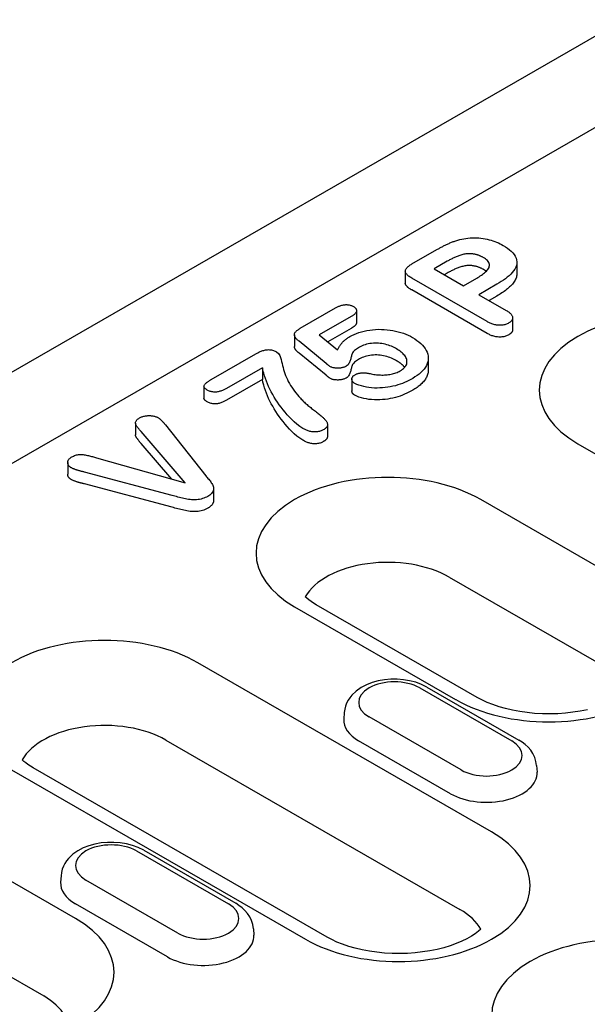
# Model space of a CAD drawing. Units: millimetres. Extents: x 1660 to 7779, y 250 to 4205.
# Drawn here: x 6530 to 6562, y 2672 to 2727 of the extents above; entities that cross this region are included whole.
import ezdxf

# ---------------------------------------------------------------- set-up
doc = ezdxf.new("R2010")
doc.units = ezdxf.units.MM
doc.layers.add('DUENN-18', color=94, linetype='Continuous')
doc.layers.add('SICHTBAR', color=7, linetype='Continuous')

msp = doc.modelspace()

# ---------------------------------------------------------------- linework, layer by layer
at = {"layer": 'DUENN-18'}
for p, q in [((6639.053, 2765.195), (6495.891, 2682.754)), ((6552.024, 2713.354), (6553.423, 2714.16)), ((6554.003, 2713.507), (6553.261, 2713.08)), ((6553.261, 2713.08), (6554.904, 2712.134)), ((6557.888, 2713.459), (6557.888, 2712.799)), ((6551.655, 2712.951), (6551.655, 2712.29)), ((6556.235, 2710.134), (6552.013, 2712.565)), ((6554.003, 2712.846), (6553.835, 2712.749)), ((6554.904, 2712.134), (6555.646, 2712.561)), ((6556.235, 2709.473), (6552.013, 2711.905)), ((6556.769, 2712.221), (6555.761, 2711.64)), ((6555.761, 2711.64), (6557.301, 2710.753)), ((6556.769, 2711.561), (6556.334, 2711.31)), ((6545.782, 2709.76), (6547.761, 2710.899)), ((6548.64, 2710.418), (6546.85, 2709.388)), ((6548.933, 2710.747), (6548.933, 2710.086)), ((6557.654, 2710.346), (6557.654, 2709.686)), ((6548.64, 2709.758), (6547.324, 2709)), ((6545.459, 2709.405), (6545.459, 2708.745)), ((6546.85, 2709.388), (6547.868, 2708.555)), ((6547.227, 2707.801), (6545.718, 2709.034)), ((6540.816, 2706.9), (6543.3, 2708.33)), ((6547.227, 2707.14), (6545.718, 2708.373)), ((6552.942, 2708.102), (6552.942, 2707.441)), ((6543.668, 2707.555), (6541.673, 2706.406)), ((6543.668, 2707.555), (6543.668, 2706.895)), ((6540.406, 2706.52), (6540.406, 2705.86)), ((6543.668, 2706.895), (6541.673, 2705.746)), ((6548.673, 2706.929), (6548.673, 2706.268)), ((6536.586, 2704.462), (6536.586, 2703.802)), ((6538.249, 2704.366), (6540.517, 2701.515)), ((6547.31, 2704.387), (6547.31, 2703.727)), ((6539.358, 2701.125), (6536.894, 2703.992)), ((6538.607, 2701.338), (6536.894, 2703.332)), ((6561.297, 2703.312), (6577.721, 2693.854)), ((6532.795, 2702.264), (6532.795, 2701.604)), ((6534.408, 2702.53), (6539.358, 2701.125)), ((6538.623, 2700.425), (6533.725, 2701.727)), ((6538.623, 2699.765), (6533.725, 2701.066)), ((6540.948, 2700.807), (6540.948, 2700.146)), ((6564.878, 2695.011), (6555.88, 2700.192)), ((6554.104, 2695.867), (6563.102, 2690.686)), ((6555.68, 2689.137), (6546.682, 2694.318)), ((6545.473, 2694.199), (6554.47, 2689.018)), ((6556.48, 2681.622), (6540.056, 2691.08)), ((6552.46, 2689.674), (6557.602, 2686.713)), ((6552.863, 2689.713), (6558.005, 2686.752)), ((6548.245, 2688.294), (6548.222, 2687.929)), ((6554.777, 2685.086), (6549.635, 2688.047)), ((6538.28, 2686.755), (6554.704, 2677.297)), ((6554.19, 2683.757), (6549.048, 2686.718)), ((6529.648, 2685.087), (6546.072, 2675.629)), ((6547.282, 2675.747), (6530.858, 2685.205)), ((6558.991, 2685.333), (6559.015, 2684.969)), ((6533.229, 2676.786), (6524.231, 2681.967)), ((6536.636, 2680.561), (6541.777, 2677.6)), ((6537.039, 2680.6), (6542.18, 2677.64)), ((6532.421, 2679.181), (6532.397, 2678.817)), ((6538.952, 2675.973), (6533.811, 2678.934)), ((6522.455, 2677.642), (6531.453, 2672.461)), ((6538.365, 2674.645), (6533.224, 2677.605)), ((6543.167, 2676.22), (6543.19, 2675.856))]:
    msp.add_line(p, q, dxfattribs=at)
at = {"layer": 'DUENN-18', "flags": 128}
for points in [[(6553.423, 2714.16), (6553.463, 2714.183), (6553.504, 2714.206), (6553.544, 2714.229), (6553.585, 2714.251), (6553.626, 2714.274), (6553.668, 2714.296), (6553.71, 2714.318), (6553.752, 2714.34), (6553.795, 2714.362), (6553.837, 2714.383), (6553.88, 2714.405), (6553.923, 2714.426), (6553.966, 2714.447), (6554.01, 2714.468), (6554.055, 2714.488), (6554.1, 2714.508), (6554.145, 2714.528), (6554.191, 2714.547), (6554.238, 2714.566), (6554.285, 2714.584), (6554.332, 2714.602), (6554.38, 2714.619), (6554.429, 2714.636), (6554.479, 2714.652)], [(6554.479, 2714.652), (6554.586, 2714.684), (6554.695, 2714.715), (6554.807, 2714.741), (6554.922, 2714.763), (6555.039, 2714.782), (6555.157, 2714.797), (6555.277, 2714.807), (6555.397, 2714.813), (6555.518, 2714.815), (6555.639, 2714.813), (6555.76, 2714.807), (6555.88, 2714.796), (6555.998, 2714.78), (6556.114, 2714.761), (6556.229, 2714.738), (6556.34, 2714.711), (6556.449, 2714.681), (6556.555, 2714.647), (6556.658, 2714.611), (6556.759, 2714.572), (6556.856, 2714.53), (6556.949, 2714.485), (6557.039, 2714.439), (6557.126, 2714.39)], [(6557.126, 2714.39), (6557.25, 2714.315), (6557.368, 2714.237), (6557.477, 2714.154), (6557.576, 2714.068), (6557.665, 2713.977), (6557.74, 2713.883), (6557.802, 2713.786), (6557.847, 2713.685), (6557.876, 2713.583), (6557.888, 2713.48), (6557.883, 2713.376), (6557.861, 2713.273), (6557.824, 2713.171), (6557.773, 2713.072), (6557.708, 2712.975), (6557.633, 2712.881), (6557.548, 2712.789), (6557.454, 2712.701), (6557.354, 2712.615), (6557.247, 2712.531), (6557.135, 2712.45), (6557.017, 2712.372), (6556.894, 2712.296), (6556.769, 2712.221)], [(6555.217, 2713.931), (6555.157, 2713.929), (6555.097, 2713.925), (6555.038, 2713.918), (6554.979, 2713.908), (6554.922, 2713.896), (6554.867, 2713.883), (6554.812, 2713.868), (6554.758, 2713.852), (6554.705, 2713.836), (6554.653, 2713.818), (6554.602, 2713.799), (6554.552, 2713.779), (6554.503, 2713.759), (6554.455, 2713.738), (6554.407, 2713.717), (6554.36, 2713.695), (6554.313, 2713.673), (6554.267, 2713.65), (6554.222, 2713.627), (6554.177, 2713.604), (6554.133, 2713.58), (6554.09, 2713.556), (6554.046, 2713.531), (6554.003, 2713.507)], [(6556.007, 2713.719), (6555.98, 2713.734), (6555.952, 2713.748), (6555.924, 2713.762), (6555.896, 2713.776), (6555.867, 2713.79), (6555.838, 2713.803), (6555.808, 2713.816), (6555.777, 2713.828), (6555.746, 2713.839), (6555.714, 2713.85), (6555.681, 2713.86), (6555.648, 2713.87), (6555.614, 2713.879), (6555.58, 2713.888), (6555.545, 2713.896), (6555.51, 2713.903), (6555.474, 2713.909), (6555.438, 2713.914), (6555.402, 2713.919), (6555.366, 2713.922), (6555.329, 2713.925), (6555.292, 2713.927), (6555.254, 2713.929), (6555.217, 2713.931)], [(6555.646, 2712.561), (6555.713, 2712.602), (6555.78, 2712.642), (6555.845, 2712.684), (6555.909, 2712.726), (6555.971, 2712.769), (6556.029, 2712.814), (6556.086, 2712.86), (6556.139, 2712.907), (6556.19, 2712.954), (6556.235, 2713.004), (6556.275, 2713.055), (6556.308, 2713.108), (6556.333, 2713.162), (6556.351, 2713.217), (6556.359, 2713.273), (6556.356, 2713.329), (6556.344, 2713.385), (6556.321, 2713.439), (6556.287, 2713.492), (6556.243, 2713.542), (6556.193, 2713.59), (6556.136, 2713.635), (6556.073, 2713.678), (6556.007, 2713.719)], [(6552.013, 2712.565), (6551.967, 2712.592), (6551.922, 2712.62), (6551.879, 2712.65), (6551.839, 2712.68), (6551.801, 2712.711), (6551.766, 2712.743), (6551.734, 2712.777), (6551.706, 2712.812), (6551.684, 2712.847), (6551.667, 2712.884), (6551.658, 2712.922), (6551.656, 2712.96), (6551.661, 2712.998), (6551.673, 2713.036), (6551.691, 2713.073), (6551.714, 2713.108), (6551.743, 2713.143), (6551.775, 2713.176), (6551.811, 2713.208), (6551.849, 2713.239), (6551.891, 2713.269), (6551.934, 2713.298), (6551.979, 2713.326), (6552.024, 2713.354)], [(6555.217, 2713.271), (6555.157, 2713.268), (6555.097, 2713.264), (6555.038, 2713.257), (6554.979, 2713.248), (6554.922, 2713.236), (6554.867, 2713.222), (6554.812, 2713.208), (6554.758, 2713.192), (6554.705, 2713.175), (6554.653, 2713.157), (6554.602, 2713.139), (6554.552, 2713.119), (6554.503, 2713.098), (6554.455, 2713.078), (6554.407, 2713.056), (6554.36, 2713.035), (6554.313, 2713.012), (6554.267, 2712.99), (6554.222, 2712.967), (6554.177, 2712.943), (6554.133, 2712.919), (6554.09, 2712.895), (6554.046, 2712.871), (6554.003, 2712.846)], [(6556.007, 2713.059), (6555.98, 2713.073), (6555.952, 2713.087), (6555.924, 2713.102), (6555.896, 2713.116), (6555.867, 2713.129), (6555.838, 2713.142), (6555.808, 2713.155), (6555.777, 2713.167), (6555.746, 2713.179), (6555.714, 2713.19), (6555.681, 2713.2), (6555.648, 2713.21), (6555.614, 2713.219), (6555.58, 2713.227), (6555.545, 2713.235), (6555.51, 2713.242), (6555.474, 2713.249), (6555.438, 2713.254), (6555.402, 2713.258), (6555.366, 2713.262), (6555.329, 2713.265), (6555.292, 2713.267), (6555.254, 2713.269), (6555.217, 2713.271)], [(6556.177, 2712.943), (6556.171, 2712.948), (6556.165, 2712.953), (6556.158, 2712.958), (6556.152, 2712.963), (6556.145, 2712.968), (6556.138, 2712.973), (6556.131, 2712.978), (6556.125, 2712.983), (6556.118, 2712.988), (6556.11, 2712.993), (6556.103, 2712.998), (6556.096, 2713.002), (6556.089, 2713.007), (6556.082, 2713.012), (6556.074, 2713.017), (6556.067, 2713.021), (6556.06, 2713.026), (6556.052, 2713.031), (6556.045, 2713.035), (6556.037, 2713.04), (6556.03, 2713.045), (6556.022, 2713.049), (6556.015, 2713.054), (6556.007, 2713.059)], [(6557.888, 2712.799), (6557.886, 2712.739), (6557.877, 2712.68), (6557.864, 2712.621), (6557.845, 2712.562), (6557.821, 2712.504), (6557.793, 2712.446), (6557.759, 2712.39), (6557.722, 2712.334), (6557.681, 2712.279), (6557.637, 2712.225), (6557.59, 2712.172), (6557.539, 2712.12), (6557.486, 2712.069), (6557.43, 2712.019), (6557.372, 2711.97), (6557.312, 2711.921), (6557.25, 2711.873), (6557.186, 2711.826), (6557.12, 2711.78), (6557.053, 2711.735), (6556.984, 2711.69), (6556.913, 2711.647), (6556.841, 2711.604), (6556.769, 2711.561)], [(6552.013, 2711.905), (6551.99, 2711.918), (6551.968, 2711.931), (6551.945, 2711.945), (6551.923, 2711.959), (6551.902, 2711.973), (6551.881, 2711.987), (6551.861, 2712.002), (6551.842, 2712.017), (6551.823, 2712.032), (6551.804, 2712.047), (6551.787, 2712.063), (6551.77, 2712.079), (6551.753, 2712.095), (6551.738, 2712.112), (6551.724, 2712.128), (6551.711, 2712.145), (6551.699, 2712.163), (6551.688, 2712.18), (6551.678, 2712.198), (6551.67, 2712.216), (6551.664, 2712.235), (6551.659, 2712.253), (6551.656, 2712.272), (6551.655, 2712.29)], [(6547.761, 2710.899), (6547.795, 2710.918), (6547.831, 2710.937), (6547.866, 2710.955), (6547.903, 2710.973), (6547.941, 2710.99), (6547.98, 2711.006), (6548.02, 2711.021), (6548.062, 2711.035), (6548.104, 2711.047), (6548.148, 2711.059), (6548.194, 2711.068), (6548.24, 2711.076), (6548.287, 2711.081), (6548.335, 2711.084), (6548.383, 2711.084), (6548.431, 2711.081), (6548.478, 2711.075), (6548.523, 2711.067), (6548.568, 2711.056), (6548.611, 2711.043), (6548.651, 2711.029), (6548.689, 2711.012), (6548.726, 2710.994), (6548.761, 2710.975)], [(6548.761, 2710.975), (6548.792, 2710.956), (6548.821, 2710.935), (6548.848, 2710.914), (6548.871, 2710.891), (6548.891, 2710.867), (6548.907, 2710.842), (6548.919, 2710.817), (6548.928, 2710.791), (6548.932, 2710.765), (6548.933, 2710.738), (6548.93, 2710.712), (6548.922, 2710.686), (6548.911, 2710.66), (6548.897, 2710.635), (6548.88, 2710.61), (6548.861, 2710.586), (6548.839, 2710.563), (6548.815, 2710.54), (6548.789, 2710.519), (6548.761, 2710.498), (6548.732, 2710.477), (6548.702, 2710.457), (6548.671, 2710.438), (6548.64, 2710.418)], [(6557.301, 2710.753), (6557.34, 2710.729), (6557.378, 2710.705), (6557.416, 2710.68), (6557.451, 2710.654), (6557.485, 2710.628), (6557.517, 2710.601), (6557.546, 2710.573), (6557.572, 2710.543), (6557.595, 2710.513), (6557.615, 2710.482), (6557.631, 2710.451), (6557.643, 2710.419), (6557.65, 2710.386), (6557.654, 2710.354), (6557.652, 2710.321), (6557.646, 2710.288), (6557.636, 2710.256), (6557.621, 2710.224), (6557.601, 2710.193), (6557.577, 2710.164), (6557.548, 2710.135), (6557.515, 2710.109), (6557.479, 2710.083), (6557.441, 2710.059)], [(6545.718, 2709.034), (6545.685, 2709.062), (6545.652, 2709.09), (6545.621, 2709.119), (6545.592, 2709.149), (6545.564, 2709.179), (6545.539, 2709.21), (6545.517, 2709.241), (6545.498, 2709.274), (6545.481, 2709.306), (6545.469, 2709.34), (6545.461, 2709.373), (6545.459, 2709.407), (6545.462, 2709.442), (6545.472, 2709.475), (6545.487, 2709.508), (6545.507, 2709.54), (6545.532, 2709.571), (6545.561, 2709.601), (6545.592, 2709.63), (6545.627, 2709.657), (6545.663, 2709.684), (6545.702, 2709.71), (6545.742, 2709.735), (6545.782, 2709.76)], [(6548.55, 2709.298), (6548.67, 2709.362), (6548.795, 2709.422), (6548.928, 2709.477), (6549.067, 2709.526), (6549.211, 2709.57), (6549.361, 2709.607), (6549.514, 2709.639), (6549.671, 2709.665), (6549.831, 2709.684), (6549.992, 2709.698), (6550.155, 2709.704), (6550.318, 2709.703), (6550.481, 2709.696), (6550.642, 2709.683), (6550.802, 2709.664), (6550.959, 2709.638), (6551.113, 2709.607), (6551.263, 2709.571), (6551.409, 2709.529), (6551.551, 2709.482), (6551.687, 2709.431), (6551.817, 2709.374), (6551.941, 2709.313), (6552.06, 2709.248)], [(6548.933, 2710.086), (6548.932, 2710.071), (6548.93, 2710.055), (6548.927, 2710.039), (6548.922, 2710.024), (6548.915, 2710.008), (6548.908, 2709.993), (6548.9, 2709.978), (6548.89, 2709.963), (6548.88, 2709.949), (6548.868, 2709.934), (6548.856, 2709.92), (6548.843, 2709.906), (6548.829, 2709.893), (6548.814, 2709.879), (6548.799, 2709.866), (6548.783, 2709.853), (6548.766, 2709.841), (6548.749, 2709.829), (6548.731, 2709.816), (6548.714, 2709.804), (6548.695, 2709.793), (6548.677, 2709.781), (6548.658, 2709.769), (6548.64, 2709.758)], [(6557.441, 2710.059), (6557.398, 2710.037), (6557.354, 2710.016), (6557.308, 2709.996), (6557.26, 2709.979), (6557.209, 2709.964), (6557.155, 2709.952), (6557.1, 2709.943), (6557.044, 2709.936), (6556.988, 2709.932), (6556.93, 2709.931), (6556.873, 2709.932), (6556.817, 2709.937), (6556.761, 2709.943), (6556.706, 2709.952), (6556.652, 2709.964), (6556.6, 2709.977), (6556.549, 2709.992), (6556.5, 2710.009), (6556.452, 2710.027), (6556.406, 2710.047), (6556.361, 2710.067), (6556.318, 2710.089), (6556.276, 2710.111), (6556.235, 2710.134)], [(6547.868, 2708.555), (6547.885, 2708.589), (6547.902, 2708.623), (6547.92, 2708.657), (6547.939, 2708.69), (6547.959, 2708.724), (6547.98, 2708.757), (6548.002, 2708.79), (6548.025, 2708.823), (6548.049, 2708.856), (6548.074, 2708.888), (6548.1, 2708.92), (6548.127, 2708.952), (6548.155, 2708.984), (6548.184, 2709.015), (6548.215, 2709.045), (6548.247, 2709.076), (6548.28, 2709.105), (6548.315, 2709.135), (6548.351, 2709.163), (6548.388, 2709.192), (6548.426, 2709.219), (6548.466, 2709.246), (6548.508, 2709.272), (6548.55, 2709.298)], [(6552.06, 2709.248), (6552.186, 2709.17), (6552.308, 2709.089), (6552.42, 2709.004), (6552.522, 2708.915), (6552.616, 2708.823), (6552.698, 2708.727), (6552.77, 2708.629), (6552.83, 2708.527), (6552.878, 2708.424), (6552.913, 2708.319), (6552.934, 2708.213), (6552.942, 2708.107), (6552.935, 2708), (6552.916, 2707.894), (6552.884, 2707.788), (6552.838, 2707.685), (6552.78, 2707.583), (6552.709, 2707.485), (6552.626, 2707.389), (6552.533, 2707.297), (6552.43, 2707.208), (6552.317, 2707.123), (6552.196, 2707.042), (6552.069, 2706.965)], [(6557.441, 2709.398), (6557.398, 2709.376), (6557.354, 2709.355), (6557.308, 2709.336), (6557.26, 2709.318), (6557.209, 2709.303), (6557.155, 2709.291), (6557.1, 2709.282), (6557.044, 2709.276), (6556.988, 2709.272), (6556.93, 2709.27), (6556.873, 2709.272), (6556.817, 2709.276), (6556.761, 2709.283), (6556.706, 2709.292), (6556.652, 2709.303), (6556.6, 2709.317), (6556.549, 2709.332), (6556.5, 2709.348), (6556.452, 2709.367), (6556.406, 2709.386), (6556.361, 2709.407), (6556.318, 2709.428), (6556.276, 2709.451), (6556.235, 2709.473)], [(6557.654, 2709.686), (6557.653, 2709.673), (6557.652, 2709.659), (6557.65, 2709.646), (6557.648, 2709.633), (6557.644, 2709.619), (6557.64, 2709.606), (6557.635, 2709.593), (6557.629, 2709.58), (6557.623, 2709.567), (6557.615, 2709.554), (6557.607, 2709.542), (6557.599, 2709.529), (6557.589, 2709.517), (6557.579, 2709.505), (6557.568, 2709.493), (6557.556, 2709.482), (6557.543, 2709.471), (6557.53, 2709.46), (6557.516, 2709.449), (6557.502, 2709.439), (6557.487, 2709.428), (6557.472, 2709.418), (6557.456, 2709.408), (6557.441, 2709.398)], [(6545.718, 2708.373), (6545.701, 2708.387), (6545.685, 2708.401), (6545.669, 2708.415), (6545.653, 2708.43), (6545.637, 2708.444), (6545.622, 2708.458), (6545.607, 2708.473), (6545.592, 2708.488), (6545.578, 2708.503), (6545.565, 2708.518), (6545.552, 2708.533), (6545.54, 2708.548), (6545.529, 2708.564), (6545.518, 2708.58), (6545.508, 2708.596), (6545.498, 2708.612), (6545.49, 2708.628), (6545.482, 2708.644), (6545.475, 2708.661), (6545.47, 2708.677), (6545.465, 2708.694), (6545.462, 2708.711), (6545.459, 2708.728), (6545.459, 2708.745)], [(6549.099, 2708.709), (6549.04, 2708.674), (6548.982, 2708.638), (6548.926, 2708.601), (6548.874, 2708.563), (6548.824, 2708.523), (6548.779, 2708.482), (6548.741, 2708.438), (6548.713, 2708.392), (6548.692, 2708.344), (6548.674, 2708.296), (6548.657, 2708.248), (6548.642, 2708.2), (6548.629, 2708.152), (6548.616, 2708.103), (6548.604, 2708.055), (6548.591, 2708.006), (6548.577, 2707.958), (6548.561, 2707.91), (6548.542, 2707.862), (6548.519, 2707.815), (6548.491, 2707.769), (6548.456, 2707.724), (6548.411, 2707.683), (6548.357, 2707.645)], [(6551.171, 2708.608), (6551.101, 2708.647), (6551.029, 2708.685), (6550.954, 2708.721), (6550.876, 2708.754), (6550.795, 2708.786), (6550.712, 2708.816), (6550.626, 2708.842), (6550.538, 2708.866), (6550.447, 2708.886), (6550.354, 2708.903), (6550.259, 2708.916), (6550.163, 2708.926), (6550.066, 2708.932), (6549.968, 2708.933), (6549.871, 2708.929), (6549.774, 2708.921), (6549.68, 2708.908), (6549.587, 2708.891), (6549.497, 2708.87), (6549.409, 2708.845), (6549.325, 2708.816), (6549.246, 2708.783), (6549.171, 2708.747), (6549.099, 2708.709)], [(6551.369, 2707.384), (6551.437, 2707.426), (6551.501, 2707.471), (6551.557, 2707.518), (6551.607, 2707.567), (6551.652, 2707.619), (6551.688, 2707.673), (6551.715, 2707.728), (6551.734, 2707.784), (6551.745, 2707.841), (6551.749, 2707.899), (6551.746, 2707.956), (6551.735, 2708.013), (6551.717, 2708.07), (6551.692, 2708.125), (6551.661, 2708.18), (6551.625, 2708.233), (6551.583, 2708.286), (6551.536, 2708.336), (6551.484, 2708.385), (6551.429, 2708.433), (6551.37, 2708.479), (6551.306, 2708.524), (6551.24, 2708.566), (6551.171, 2708.608)], [(6543.3, 2708.33), (6543.34, 2708.353), (6543.382, 2708.375), (6543.423, 2708.397), (6543.466, 2708.419), (6543.509, 2708.439), (6543.554, 2708.459), (6543.6, 2708.478), (6543.648, 2708.496), (6543.696, 2708.513), (6543.746, 2708.528), (6543.798, 2708.541), (6543.852, 2708.552), (6543.906, 2708.56), (6543.962, 2708.566), (6544.019, 2708.568), (6544.075, 2708.565), (6544.131, 2708.559), (6544.185, 2708.55), (6544.238, 2708.537), (6544.288, 2708.522), (6544.335, 2708.504), (6544.38, 2708.484), (6544.423, 2708.463), (6544.465, 2708.441)], [(6544.465, 2708.441), (6544.574, 2708.346), (6544.64, 2708.239), (6544.683, 2708.129), (6544.716, 2708.017), (6544.744, 2707.904), (6544.772, 2707.792), (6544.802, 2707.68), (6544.829, 2707.567), (6544.856, 2707.455), (6544.889, 2707.343), (6544.926, 2707.231), (6544.969, 2707.12), (6545.016, 2707.01), (6545.066, 2706.9), (6545.12, 2706.791), (6545.178, 2706.682), (6545.241, 2706.575), (6545.31, 2706.468), (6545.383, 2706.363), (6545.46, 2706.258), (6545.54, 2706.155), (6545.625, 2706.052), (6545.713, 2705.95), (6545.802, 2705.849)], [(6549.099, 2708.049), (6549.04, 2708.014), (6548.982, 2707.978), (6548.926, 2707.941), (6548.874, 2707.902), (6548.824, 2707.863), (6548.779, 2707.821), (6548.741, 2707.777), (6548.713, 2707.731), (6548.692, 2707.684), (6548.674, 2707.636), (6548.657, 2707.588), (6548.642, 2707.54), (6548.629, 2707.491), (6548.616, 2707.443), (6548.604, 2707.394), (6548.591, 2707.346), (6548.577, 2707.298), (6548.561, 2707.25), (6548.542, 2707.202), (6548.519, 2707.155), (6548.491, 2707.108), (6548.456, 2707.064), (6548.411, 2707.022), (6548.357, 2706.984)], [(6551.171, 2707.948), (6551.101, 2707.987), (6551.029, 2708.024), (6550.954, 2708.06), (6550.876, 2708.094), (6550.795, 2708.125), (6550.712, 2708.155), (6550.626, 2708.182), (6550.538, 2708.205), (6550.447, 2708.226), (6550.354, 2708.242), (6550.259, 2708.256), (6550.163, 2708.266), (6550.066, 2708.271), (6549.968, 2708.272), (6549.871, 2708.269), (6549.774, 2708.261), (6549.68, 2708.248), (6549.587, 2708.23), (6549.497, 2708.209), (6549.409, 2708.184), (6549.325, 2708.155), (6549.246, 2708.123), (6549.171, 2708.087), (6549.099, 2708.049)], [(6545.935, 2704.167), (6545.759, 2704.281), (6545.601, 2704.404), (6545.454, 2704.532), (6545.315, 2704.663), (6545.184, 2704.796), (6545.06, 2704.931), (6544.942, 2705.069), (6544.829, 2705.208), (6544.72, 2705.347), (6544.615, 2705.488), (6544.515, 2705.63), (6544.421, 2705.773), (6544.332, 2705.917), (6544.247, 2706.063), (6544.167, 2706.209), (6544.092, 2706.356), (6544.021, 2706.503), (6543.955, 2706.652), (6543.894, 2706.801), (6543.839, 2706.951), (6543.789, 2707.101), (6543.744, 2707.252), (6543.705, 2707.404), (6543.668, 2707.555)], [(6547.445, 2707.628), (6547.435, 2707.635), (6547.425, 2707.642), (6547.416, 2707.649), (6547.406, 2707.656), (6547.397, 2707.663), (6547.388, 2707.67), (6547.379, 2707.677), (6547.37, 2707.685), (6547.361, 2707.692), (6547.352, 2707.699), (6547.344, 2707.706), (6547.335, 2707.714), (6547.326, 2707.721), (6547.317, 2707.728), (6547.308, 2707.735), (6547.299, 2707.743), (6547.29, 2707.75), (6547.281, 2707.757), (6547.272, 2707.764), (6547.263, 2707.772), (6547.254, 2707.779), (6547.245, 2707.786), (6547.236, 2707.793), (6547.227, 2707.801)], [(6548.357, 2707.645), (6548.326, 2707.629), (6548.294, 2707.613), (6548.26, 2707.599), (6548.225, 2707.585), (6548.189, 2707.574), (6548.15, 2707.563), (6548.111, 2707.555), (6548.071, 2707.548), (6548.03, 2707.542), (6547.989, 2707.538), (6547.947, 2707.535), (6547.905, 2707.534), (6547.863, 2707.533), (6547.821, 2707.534), (6547.78, 2707.536), (6547.738, 2707.54), (6547.697, 2707.545), (6547.657, 2707.552), (6547.617, 2707.56), (6547.579, 2707.571), (6547.543, 2707.583), (6547.509, 2707.597), (6547.476, 2707.612), (6547.445, 2707.628)], [(6551.619, 2707.58), (6551.606, 2707.597), (6551.592, 2707.614), (6551.577, 2707.631), (6551.562, 2707.648), (6551.547, 2707.665), (6551.531, 2707.681), (6551.514, 2707.697), (6551.497, 2707.713), (6551.48, 2707.729), (6551.462, 2707.745), (6551.444, 2707.761), (6551.425, 2707.776), (6551.406, 2707.791), (6551.386, 2707.806), (6551.366, 2707.821), (6551.346, 2707.836), (6551.325, 2707.85), (6551.304, 2707.865), (6551.282, 2707.879), (6551.261, 2707.893), (6551.239, 2707.907), (6551.216, 2707.92), (6551.194, 2707.934), (6551.171, 2707.948)], [(6547.445, 2706.967), (6547.435, 2706.974), (6547.425, 2706.981), (6547.416, 2706.988), (6547.406, 2706.995), (6547.397, 2707.002), (6547.388, 2707.01), (6547.379, 2707.017), (6547.37, 2707.024), (6547.361, 2707.031), (6547.352, 2707.039), (6547.344, 2707.046), (6547.335, 2707.053), (6547.326, 2707.06), (6547.317, 2707.068), (6547.308, 2707.075), (6547.299, 2707.082), (6547.29, 2707.089), (6547.281, 2707.097), (6547.272, 2707.104), (6547.263, 2707.111), (6547.254, 2707.118), (6547.245, 2707.126), (6547.236, 2707.133), (6547.227, 2707.14)], [(6548.357, 2706.984), (6548.326, 2706.968), (6548.294, 2706.953), (6548.26, 2706.938), (6548.225, 2706.925), (6548.189, 2706.913), (6548.15, 2706.903), (6548.111, 2706.894), (6548.071, 2706.887), (6548.03, 2706.882), (6547.989, 2706.877), (6547.947, 2706.875), (6547.905, 2706.873), (6547.863, 2706.873), (6547.821, 2706.874), (6547.78, 2706.876), (6547.738, 2706.88), (6547.697, 2706.885), (6547.657, 2706.891), (6547.617, 2706.9), (6547.579, 2706.91), (6547.543, 2706.922), (6547.509, 2706.936), (6547.476, 2706.951), (6547.445, 2706.967)], [(6548.827, 2706.684), (6548.802, 2706.701), (6548.778, 2706.718), (6548.756, 2706.736), (6548.736, 2706.755), (6548.72, 2706.776), (6548.707, 2706.796), (6548.696, 2706.818), (6548.687, 2706.839), (6548.681, 2706.861), (6548.676, 2706.883), (6548.674, 2706.906), (6548.673, 2706.928), (6548.674, 2706.95), (6548.677, 2706.972), (6548.683, 2706.994), (6548.691, 2707.016), (6548.703, 2707.037), (6548.717, 2707.058), (6548.733, 2707.078), (6548.752, 2707.097), (6548.774, 2707.116), (6548.797, 2707.133), (6548.822, 2707.15), (6548.848, 2707.166)], [(6552.069, 2706.965), (6551.96, 2706.904), (6551.849, 2706.845), (6551.734, 2706.79), (6551.615, 2706.736), (6551.492, 2706.685), (6551.365, 2706.638), (6551.235, 2706.595), (6551.101, 2706.555), (6550.962, 2706.521), (6550.819, 2706.493), (6550.674, 2706.469), (6550.526, 2706.451), (6550.377, 2706.437), (6550.227, 2706.428), (6550.076, 2706.423), (6549.926, 2706.426), (6549.775, 2706.435), (6549.627, 2706.452), (6549.482, 2706.476), (6549.34, 2706.505), (6549.201, 2706.539), (6549.067, 2706.579), (6548.942, 2706.628), (6548.827, 2706.684)], [(6548.848, 2707.166), (6548.876, 2707.181), (6548.904, 2707.195), (6548.934, 2707.209), (6548.964, 2707.221), (6548.997, 2707.232), (6549.03, 2707.242), (6549.064, 2707.25), (6549.099, 2707.258), (6549.135, 2707.264), (6549.172, 2707.269), (6549.209, 2707.272), (6549.246, 2707.274), (6549.284, 2707.275), (6549.321, 2707.275), (6549.358, 2707.274), (6549.396, 2707.272), (6549.433, 2707.269), (6549.47, 2707.265), (6549.506, 2707.261), (6549.543, 2707.256), (6549.578, 2707.249), (6549.614, 2707.243), (6549.649, 2707.235), (6549.684, 2707.228)], [(6549.684, 2707.228), (6549.755, 2707.213), (6549.827, 2707.2), (6549.899, 2707.187), (6549.972, 2707.176), (6550.046, 2707.168), (6550.12, 2707.161), (6550.195, 2707.156), (6550.271, 2707.153), (6550.346, 2707.151), (6550.421, 2707.152), (6550.497, 2707.154), (6550.572, 2707.159), (6550.646, 2707.165), (6550.72, 2707.174), (6550.793, 2707.185), (6550.865, 2707.199), (6550.935, 2707.215), (6551.003, 2707.233), (6551.07, 2707.253), (6551.135, 2707.275), (6551.198, 2707.299), (6551.257, 2707.326), (6551.313, 2707.355), (6551.369, 2707.384)], [(6552.942, 2707.441), (6552.94, 2707.388), (6552.935, 2707.335), (6552.927, 2707.282), (6552.915, 2707.229), (6552.901, 2707.177), (6552.882, 2707.124), (6552.861, 2707.073), (6552.837, 2707.021), (6552.81, 2706.97), (6552.779, 2706.92), (6552.744, 2706.871), (6552.708, 2706.822), (6552.668, 2706.774), (6552.625, 2706.727), (6552.579, 2706.681), (6552.532, 2706.635), (6552.482, 2706.59), (6552.429, 2706.546), (6552.374, 2706.504), (6552.316, 2706.462), (6552.257, 2706.421), (6552.196, 2706.382), (6552.133, 2706.343), (6552.069, 2706.304)], [(6540.591, 2706.313), (6540.556, 2706.334), (6540.523, 2706.356), (6540.493, 2706.379), (6540.466, 2706.403), (6540.443, 2706.429), (6540.425, 2706.456), (6540.412, 2706.484), (6540.407, 2706.513), (6540.409, 2706.542), (6540.418, 2706.57), (6540.434, 2706.598), (6540.454, 2706.625), (6540.476, 2706.651), (6540.501, 2706.676), (6540.527, 2706.7), (6540.555, 2706.725), (6540.584, 2706.748), (6540.614, 2706.771), (6540.646, 2706.794), (6540.679, 2706.815), (6540.712, 2706.837), (6540.746, 2706.858), (6540.781, 2706.879), (6540.816, 2706.9)], [(6541.673, 2706.406), (6541.635, 2706.386), (6541.597, 2706.365), (6541.559, 2706.345), (6541.519, 2706.325), (6541.478, 2706.307), (6541.436, 2706.289), (6541.393, 2706.273), (6541.348, 2706.257), (6541.302, 2706.242), (6541.255, 2706.229), (6541.207, 2706.218), (6541.157, 2706.209), (6541.106, 2706.202), (6541.055, 2706.198), (6541.003, 2706.197), (6540.95, 2706.199), (6540.899, 2706.205), (6540.849, 2706.213), (6540.801, 2706.225), (6540.755, 2706.239), (6540.711, 2706.255), (6540.669, 2706.273), (6540.629, 2706.292), (6540.591, 2706.313)], [(6545.935, 2703.506), (6545.759, 2703.621), (6545.601, 2703.744), (6545.454, 2703.872), (6545.315, 2704.002), (6545.184, 2704.135), (6545.06, 2704.271), (6544.942, 2704.408), (6544.829, 2704.547), (6544.72, 2704.687), (6544.615, 2704.827), (6544.515, 2704.969), (6544.421, 2705.113), (6544.332, 2705.257), (6544.247, 2705.402), (6544.167, 2705.548), (6544.092, 2705.695), (6544.021, 2705.843), (6543.955, 2705.991), (6543.894, 2706.14), (6543.839, 2706.29), (6543.789, 2706.441), (6543.744, 2706.592), (6543.705, 2706.743), (6543.668, 2706.895)], [(6540.591, 2705.652), (6540.579, 2705.659), (6540.567, 2705.667), (6540.555, 2705.674), (6540.544, 2705.681), (6540.532, 2705.689), (6540.521, 2705.697), (6540.511, 2705.704), (6540.5, 2705.712), (6540.49, 2705.72), (6540.481, 2705.729), (6540.471, 2705.737), (6540.463, 2705.746), (6540.455, 2705.754), (6540.447, 2705.763), (6540.44, 2705.772), (6540.433, 2705.782), (6540.428, 2705.791), (6540.422, 2705.801), (6540.418, 2705.81), (6540.414, 2705.82), (6540.411, 2705.83), (6540.408, 2705.84), (6540.407, 2705.85), (6540.406, 2705.86)], [(6545.802, 2705.849), (6545.845, 2705.804), (6545.888, 2705.759), (6545.932, 2705.715), (6545.977, 2705.67), (6546.022, 2705.626), (6546.068, 2705.582), (6546.115, 2705.539), (6546.165, 2705.497), (6546.216, 2705.454), (6546.267, 2705.412), (6546.317, 2705.37), (6546.369, 2705.328), (6546.422, 2705.287), (6546.475, 2705.246), (6546.528, 2705.205), (6546.581, 2705.164), (6546.634, 2705.123), (6546.688, 2705.082), (6546.741, 2705.04), (6546.793, 2704.999), (6546.845, 2704.957), (6546.897, 2704.916), (6546.948, 2704.874), (6546.997, 2704.831)], [(6548.827, 2706.023), (6548.814, 2706.032), (6548.802, 2706.04), (6548.789, 2706.049), (6548.778, 2706.058), (6548.766, 2706.067), (6548.755, 2706.076), (6548.745, 2706.085), (6548.736, 2706.095), (6548.728, 2706.105), (6548.72, 2706.115), (6548.713, 2706.126), (6548.706, 2706.136), (6548.701, 2706.147), (6548.696, 2706.158), (6548.691, 2706.169), (6548.687, 2706.18), (6548.684, 2706.191), (6548.681, 2706.202), (6548.678, 2706.213), (6548.676, 2706.224), (6548.675, 2706.235), (6548.674, 2706.246), (6548.673, 2706.257), (6548.673, 2706.268)], [(6552.069, 2706.304), (6551.96, 2706.244), (6551.849, 2706.185), (6551.734, 2706.129), (6551.615, 2706.075), (6551.492, 2706.025), (6551.365, 2705.978), (6551.235, 2705.934), (6551.101, 2705.895), (6550.962, 2705.861), (6550.819, 2705.832), (6550.674, 2705.809), (6550.526, 2705.79), (6550.377, 2705.776), (6550.227, 2705.767), (6550.076, 2705.763), (6549.926, 2705.765), (6549.775, 2705.775), (6549.627, 2705.792), (6549.482, 2705.815), (6549.34, 2705.844), (6549.201, 2705.878), (6549.067, 2705.919), (6548.942, 2705.967), (6548.827, 2706.023)], [(6541.673, 2705.746), (6541.635, 2705.725), (6541.597, 2705.705), (6541.559, 2705.684), (6541.519, 2705.665), (6541.478, 2705.646), (6541.436, 2705.629), (6541.393, 2705.612), (6541.348, 2705.596), (6541.302, 2705.582), (6541.255, 2705.569), (6541.207, 2705.558), (6541.157, 2705.548), (6541.106, 2705.541), (6541.055, 2705.537), (6541.003, 2705.536), (6540.95, 2705.539), (6540.899, 2705.544), (6540.849, 2705.553), (6540.801, 2705.564), (6540.755, 2705.578), (6540.711, 2705.594), (6540.669, 2705.613), (6540.629, 2705.632), (6540.591, 2705.652)], [(6536.894, 2703.992), (6536.867, 2704.024), (6536.84, 2704.055), (6536.813, 2704.086), (6536.787, 2704.118), (6536.761, 2704.149), (6536.735, 2704.181), (6536.71, 2704.212), (6536.685, 2704.244), (6536.661, 2704.276), (6536.638, 2704.308), (6536.618, 2704.341), (6536.602, 2704.375), (6536.591, 2704.409), (6536.586, 2704.444), (6536.586, 2704.479), (6536.59, 2704.514), (6536.598, 2704.548), (6536.612, 2704.582), (6536.633, 2704.615), (6536.66, 2704.646), (6536.692, 2704.676), (6536.727, 2704.704), (6536.767, 2704.731), (6536.808, 2704.756)], [(6536.808, 2704.756), (6536.843, 2704.775), (6536.879, 2704.793), (6536.917, 2704.809), (6536.957, 2704.823), (6536.999, 2704.837), (6537.042, 2704.848), (6537.086, 2704.858), (6537.131, 2704.866), (6537.177, 2704.873), (6537.224, 2704.878), (6537.271, 2704.881), (6537.318, 2704.883), (6537.365, 2704.884), (6537.413, 2704.882), (6537.46, 2704.879), (6537.506, 2704.874), (6537.552, 2704.867), (6537.598, 2704.858), (6537.642, 2704.848), (6537.685, 2704.836), (6537.725, 2704.822), (6537.764, 2704.807), (6537.801, 2704.79), (6537.838, 2704.772)], [(6537.838, 2704.772), (6537.861, 2704.758), (6537.884, 2704.743), (6537.906, 2704.728), (6537.927, 2704.713), (6537.948, 2704.697), (6537.967, 2704.681), (6537.986, 2704.665), (6538.004, 2704.648), (6538.022, 2704.631), (6538.039, 2704.614), (6538.055, 2704.597), (6538.071, 2704.579), (6538.087, 2704.562), (6538.102, 2704.544), (6538.117, 2704.526), (6538.132, 2704.509), (6538.146, 2704.491), (6538.16, 2704.473), (6538.174, 2704.455), (6538.189, 2704.437), (6538.203, 2704.419), (6538.218, 2704.402), (6538.233, 2704.384), (6538.249, 2704.366)], [(6546.997, 2704.831), (6547.029, 2704.802), (6547.06, 2704.773), (6547.091, 2704.744), (6547.121, 2704.714), (6547.15, 2704.684), (6547.177, 2704.654), (6547.202, 2704.623), (6547.226, 2704.592), (6547.248, 2704.56), (6547.267, 2704.528), (6547.283, 2704.495), (6547.297, 2704.461), (6547.306, 2704.428), (6547.31, 2704.393), (6547.308, 2704.359), (6547.3, 2704.325), (6547.288, 2704.292), (6547.271, 2704.259), (6547.248, 2704.227), (6547.221, 2704.197), (6547.19, 2704.168), (6547.154, 2704.141), (6547.116, 2704.115), (6547.075, 2704.089)], [(6536.894, 2703.332), (6536.878, 2703.351), (6536.861, 2703.37), (6536.845, 2703.389), (6536.829, 2703.407), (6536.813, 2703.426), (6536.797, 2703.445), (6536.781, 2703.464), (6536.765, 2703.483), (6536.75, 2703.503), (6536.734, 2703.522), (6536.719, 2703.541), (6536.704, 2703.56), (6536.689, 2703.579), (6536.674, 2703.599), (6536.659, 2703.618), (6536.645, 2703.637), (6536.632, 2703.657), (6536.62, 2703.677), (6536.61, 2703.697), (6536.601, 2703.718), (6536.594, 2703.738), (6536.589, 2703.759), (6536.587, 2703.78), (6536.586, 2703.802)], [(6547.075, 2704.089), (6547.035, 2704.069), (6546.994, 2704.049), (6546.95, 2704.03), (6546.904, 2704.014), (6546.855, 2704), (6546.805, 2703.989), (6546.752, 2703.981), (6546.699, 2703.975), (6546.645, 2703.971), (6546.591, 2703.971), (6546.537, 2703.973), (6546.484, 2703.977), (6546.431, 2703.984), (6546.379, 2703.993), (6546.329, 2704.004), (6546.279, 2704.017), (6546.232, 2704.032), (6546.185, 2704.048), (6546.141, 2704.065), (6546.097, 2704.084), (6546.055, 2704.104), (6546.015, 2704.124), (6545.975, 2704.145), (6545.935, 2704.167)], [(6547.31, 2703.727), (6547.309, 2703.713), (6547.308, 2703.699), (6547.305, 2703.685), (6547.302, 2703.671), (6547.298, 2703.657), (6547.293, 2703.644), (6547.287, 2703.63), (6547.281, 2703.616), (6547.273, 2703.603), (6547.265, 2703.59), (6547.256, 2703.577), (6547.246, 2703.564), (6547.236, 2703.552), (6547.224, 2703.539), (6547.212, 2703.527), (6547.199, 2703.515), (6547.185, 2703.504), (6547.171, 2703.492), (6547.156, 2703.481), (6547.14, 2703.471), (6547.125, 2703.46), (6547.108, 2703.45), (6547.092, 2703.439), (6547.075, 2703.429)], [(6547.075, 2703.429), (6547.035, 2703.408), (6546.994, 2703.388), (6546.95, 2703.37), (6546.904, 2703.353), (6546.855, 2703.34), (6546.805, 2703.329), (6546.752, 2703.32), (6546.699, 2703.314), (6546.645, 2703.311), (6546.591, 2703.31), (6546.537, 2703.312), (6546.484, 2703.316), (6546.431, 2703.323), (6546.379, 2703.333), (6546.329, 2703.344), (6546.279, 2703.357), (6546.232, 2703.371), (6546.185, 2703.388), (6546.141, 2703.405), (6546.097, 2703.424), (6546.055, 2703.443), (6546.015, 2703.464), (6545.975, 2703.485), (6545.935, 2703.506)], [(6532.99, 2701.972), (6532.958, 2701.993), (6532.927, 2702.015), (6532.899, 2702.037), (6532.875, 2702.062), (6532.854, 2702.087), (6532.837, 2702.113), (6532.822, 2702.14), (6532.811, 2702.167), (6532.803, 2702.195), (6532.798, 2702.223), (6532.795, 2702.251), (6532.795, 2702.279), (6532.798, 2702.307), (6532.803, 2702.334), (6532.812, 2702.362), (6532.824, 2702.389), (6532.839, 2702.416), (6532.858, 2702.442), (6532.879, 2702.467), (6532.904, 2702.491), (6532.931, 2702.514), (6532.961, 2702.536), (6532.993, 2702.557), (6533.026, 2702.578)], [(6533.026, 2702.578), (6533.072, 2702.603), (6533.12, 2702.626), (6533.17, 2702.648), (6533.223, 2702.668), (6533.279, 2702.685), (6533.338, 2702.699), (6533.398, 2702.709), (6533.461, 2702.715), (6533.524, 2702.716), (6533.587, 2702.713), (6533.649, 2702.706), (6533.71, 2702.697), (6533.771, 2702.687), (6533.83, 2702.675), (6533.89, 2702.663), (6533.949, 2702.65), (6534.008, 2702.637), (6534.066, 2702.623), (6534.123, 2702.608), (6534.181, 2702.593), (6534.238, 2702.578), (6534.295, 2702.562), (6534.351, 2702.546), (6534.408, 2702.53)], [(6532.99, 2701.311), (6532.975, 2701.321), (6532.959, 2701.331), (6532.944, 2701.342), (6532.93, 2701.352), (6532.916, 2701.363), (6532.903, 2701.374), (6532.89, 2701.385), (6532.879, 2701.397), (6532.868, 2701.409), (6532.858, 2701.421), (6532.849, 2701.433), (6532.841, 2701.446), (6532.833, 2701.458), (6532.826, 2701.471), (6532.82, 2701.484), (6532.815, 2701.497), (6532.81, 2701.51), (6532.806, 2701.523), (6532.802, 2701.537), (6532.8, 2701.55), (6532.797, 2701.563), (6532.796, 2701.577), (6532.795, 2701.59), (6532.795, 2701.604)], [(6533.725, 2701.727), (6533.693, 2701.736), (6533.661, 2701.745), (6533.629, 2701.753), (6533.597, 2701.762), (6533.564, 2701.77), (6533.532, 2701.779), (6533.5, 2701.787), (6533.467, 2701.796), (6533.435, 2701.804), (6533.403, 2701.813), (6533.371, 2701.822), (6533.339, 2701.832), (6533.308, 2701.842), (6533.277, 2701.852), (6533.247, 2701.862), (6533.217, 2701.873), (6533.187, 2701.884), (6533.157, 2701.895), (6533.127, 2701.907), (6533.098, 2701.918), (6533.07, 2701.931), (6533.043, 2701.944), (6533.016, 2701.958), (6532.99, 2701.972)], [(6540.517, 2701.515), (6540.555, 2701.468), (6540.594, 2701.421), (6540.632, 2701.374), (6540.671, 2701.327), (6540.709, 2701.28), (6540.747, 2701.233), (6540.783, 2701.185), (6540.817, 2701.137), (6540.849, 2701.089), (6540.878, 2701.039), (6540.903, 2700.99), (6540.924, 2700.939), (6540.939, 2700.888), (6540.947, 2700.836), (6540.948, 2700.784), (6540.941, 2700.732), (6540.926, 2700.681), (6540.903, 2700.631), (6540.873, 2700.582), (6540.834, 2700.535), (6540.788, 2700.49), (6540.736, 2700.448), (6540.678, 2700.408), (6540.616, 2700.37)], [(6533.725, 2701.066), (6533.693, 2701.075), (6533.661, 2701.084), (6533.629, 2701.093), (6533.597, 2701.101), (6533.564, 2701.11), (6533.532, 2701.118), (6533.5, 2701.127), (6533.467, 2701.135), (6533.435, 2701.144), (6533.403, 2701.153), (6533.371, 2701.162), (6533.339, 2701.171), (6533.308, 2701.181), (6533.277, 2701.191), (6533.247, 2701.202), (6533.217, 2701.213), (6533.187, 2701.224), (6533.157, 2701.235), (6533.127, 2701.246), (6533.098, 2701.258), (6533.07, 2701.27), (6533.043, 2701.284), (6533.016, 2701.297), (6532.99, 2701.311)], [(6540.616, 2700.37), (6540.55, 2700.334), (6540.481, 2700.301), (6540.407, 2700.271), (6540.33, 2700.244), (6540.249, 2700.221), (6540.164, 2700.203), (6540.076, 2700.19), (6539.987, 2700.182), (6539.897, 2700.178), (6539.806, 2700.178), (6539.716, 2700.183), (6539.628, 2700.193), (6539.54, 2700.205), (6539.453, 2700.219), (6539.367, 2700.235), (6539.282, 2700.253), (6539.198, 2700.273), (6539.115, 2700.293), (6539.032, 2700.314), (6538.95, 2700.336), (6538.868, 2700.358), (6538.786, 2700.38), (6538.705, 2700.402), (6538.623, 2700.425)], [(6540.948, 2700.146), (6540.948, 2700.126), (6540.946, 2700.105), (6540.943, 2700.085), (6540.939, 2700.065), (6540.934, 2700.044), (6540.928, 2700.024), (6540.92, 2700.004), (6540.911, 2699.985), (6540.901, 2699.965), (6540.889, 2699.946), (6540.876, 2699.927), (6540.863, 2699.908), (6540.848, 2699.889), (6540.831, 2699.871), (6540.814, 2699.853), (6540.795, 2699.836), (6540.776, 2699.819), (6540.756, 2699.802), (6540.734, 2699.786), (6540.712, 2699.77), (6540.689, 2699.754), (6540.665, 2699.739), (6540.641, 2699.724), (6540.616, 2699.709)], [(6540.616, 2699.709), (6540.55, 2699.674), (6540.481, 2699.64), (6540.407, 2699.61), (6540.33, 2699.583), (6540.249, 2699.56), (6540.164, 2699.543), (6540.076, 2699.53), (6539.987, 2699.522), (6539.897, 2699.518), (6539.806, 2699.518), (6539.716, 2699.523), (6539.628, 2699.532), (6539.54, 2699.544), (6539.453, 2699.559), (6539.367, 2699.575), (6539.282, 2699.593), (6539.198, 2699.612), (6539.115, 2699.632), (6539.032, 2699.654), (6538.95, 2699.675), (6538.868, 2699.697), (6538.786, 2699.719), (6538.705, 2699.742), (6538.623, 2699.765)], [(6552.863, 2689.713), (6552.56, 2689.865), (6552.237, 2689.983), (6551.9, 2690.071), (6551.552, 2690.128), (6551.197, 2690.155), (6550.84, 2690.153), (6550.486, 2690.121), (6550.139, 2690.058), (6549.804, 2689.966), (6549.484, 2689.842), (6549.184, 2689.685), (6548.909, 2689.492), (6548.664, 2689.258), (6548.555, 2689.124), (6548.459, 2688.978), (6548.378, 2688.821), (6548.313, 2688.653), (6548.269, 2688.477), (6548.245, 2688.294)], [(6558.991, 2685.333), (6558.957, 2685.568), (6558.888, 2685.792), (6558.788, 2685.999), (6558.664, 2686.186), (6558.52, 2686.354), (6558.361, 2686.504), (6558.188, 2686.636), (6558.005, 2686.752)], [(6537.039, 2680.6), (6536.735, 2680.752), (6536.413, 2680.87), (6536.076, 2680.958), (6535.727, 2681.015), (6535.372, 2681.043), (6535.016, 2681.04), (6534.662, 2681.008), (6534.315, 2680.946), (6533.98, 2680.853), (6533.66, 2680.729), (6533.36, 2680.573), (6533.084, 2680.379), (6532.839, 2680.145), (6532.731, 2680.011), (6532.635, 2679.866), (6532.554, 2679.709), (6532.489, 2679.541), (6532.444, 2679.364), (6532.421, 2679.181)], [(6543.167, 2676.22), (6543.133, 2676.455), (6543.064, 2676.679), (6542.964, 2676.886), (6542.84, 2677.074), (6542.696, 2677.242), (6542.537, 2677.391), (6542.364, 2677.523), (6542.18, 2677.64)]]:
    msp.add_lwpolyline(points, dxfattribs=at)
at = {"layer": 'DUENN-18'}
for points in [[(6546.682, 2694.318), (6546.53, 2694.41), (6546.393, 2694.501), (6546.269, 2694.591), (6546.16, 2694.679), (6546.068, 2694.76)], [(6561.829, 2688.453), (6561.433, 2688.372), (6561.024, 2688.308), (6560.603, 2688.261), (6560.176, 2688.231), (6559.745, 2688.219), (6559.313, 2688.225), (6558.884, 2688.249), (6558.461, 2688.291), (6558.047, 2688.35), (6557.646, 2688.425), (6557.261, 2688.515), (6556.895, 2688.619), (6556.551, 2688.736), (6556.232, 2688.862), (6555.941, 2688.997), (6555.68, 2689.137)], [(6530.858, 2685.205), (6530.706, 2685.297), (6530.568, 2685.388), (6530.445, 2685.478), (6530.335, 2685.566), (6530.244, 2685.647)], [(6555.884, 2676.19), (6555.751, 2676.074), (6555.567, 2675.935), (6555.349, 2675.794), (6555.098, 2675.653), (6554.816, 2675.516), (6554.506, 2675.387), (6554.17, 2675.267), (6553.811, 2675.158), (6553.432, 2675.063), (6553.036, 2674.983), (6552.626, 2674.919), (6552.206, 2674.872), (6551.778, 2674.842), (6551.347, 2674.83), (6550.915, 2674.836), (6550.486, 2674.86), (6550.063, 2674.901), (6549.649, 2674.96), (6549.248, 2675.035), (6548.863, 2675.126), (6548.497, 2675.23), (6548.153, 2675.346), (6547.835, 2675.473), (6547.543, 2675.608), (6547.282, 2675.747)]]:
    msp.add_lwpolyline(points, dxfattribs=at)
for centre, major_axis, start_param, end_param in [((6566.501, 2706.308), (-7.359, 0), 3.926991, 7.068583), ((6550.676, 2697.196), (-7.359, 0), 3.926991, 7.068583), ((6550.676, 2693.893), (-4.847, 0), 3.926991, 5.967573), ((6559.674, 2692.014), (7.359, 0), 3.926991, 7.068583), ((6534.852, 2688.083), (-7.359, 0), 3.926991, 7.068583), ((6551.048, 2688.86), (-1.997, 0), 3.926991, 7.068583), ((6534.852, 2684.781), (-4.847, 0), 3.926991, 5.967573), ((6551.048, 2687.869), (-2.828, 0), 6.246262, 7.068583), ((6556.189, 2685.899), (1.997, 0), 3.926991, 7.068583), ((6556.189, 2684.909), (2.828, 0), 3.926991, 6.320109), ((6551.276, 2678.625), (7.359, 0), 3.926991, 7.068583), ((6535.223, 2679.748), (-1.997, 0), 3.926991, 7.068583), ((6535.223, 2678.757), (-2.828, 0), 6.246262, 7.068583), ((6540.365, 2676.787), (1.997, 0), 3.926991, 7.068583), ((6551.276, 2675.323), (4.847, 0), 0.315612, 0.785398), ((6528.025, 2673.789), (7.359, 0), 3.926991, 7.068583), ((6540.365, 2675.796), (2.828, 0), 3.926991, 6.320109), ((6563.844, 2671.388), (-7.359, 0), 3.926991, 7.068583), ((6528.025, 2670.487), (4.847, 0), 0.315612, 0.785398)]:
    msp.add_ellipse(centre, major_axis=major_axis, ratio=0.575862, start_param=start_param, end_param=end_param, dxfattribs=at)
at = {"layer": 'SICHTBAR'}
msp.add_line((6705.578, 2808.604), (6420.511, 2644.445), dxfattribs=at)

doc.saveas('drawing.dxf')
